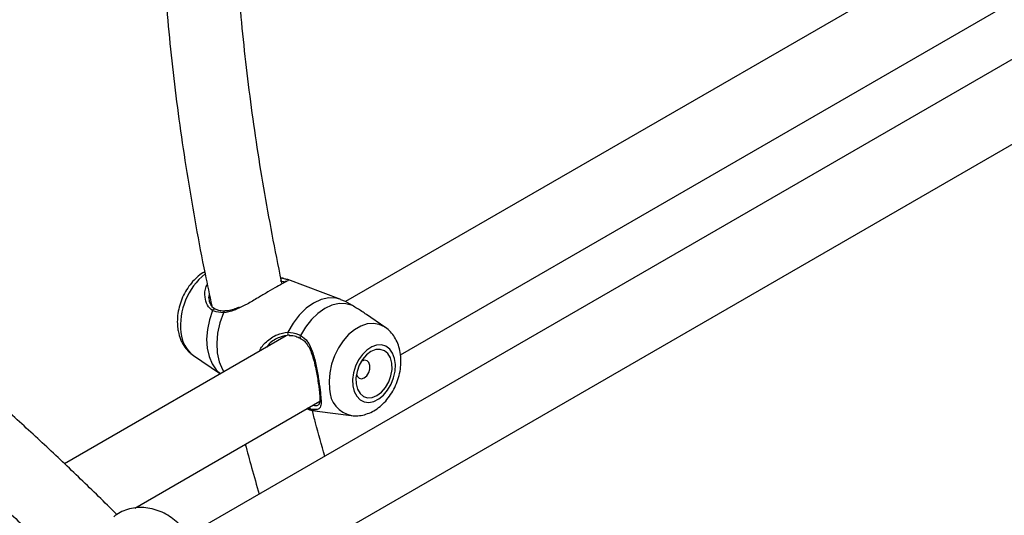
# Model space of a CAD drawing. Units: millimetres. Extents: x 0 to 42, y 0 to 29.8.
# Drawn here: x 30.2 to 30.5, y 23.1 to 23.3 of the extents above; entities that cross this region are included whole.
import ezdxf

# ---------------------------------------------------------------- set-up
doc = ezdxf.new("R2010")
doc.units = ezdxf.units.MM

msp = doc.modelspace()

# ---------------------------------------------------------------- linework, layer by layer
at = {"color": 7, "linetype": 'Continuous', "lineweight": 25}
for p, q in [((30.50954775453773, 23.33888367379715), (30.28203739227415, 23.20754473729025)), ((30.30197355132661, 23.18826245664146), (30.52958877323029, 23.31966192733008)), ((30.52824130351118, 23.29792274321289), (30.22465780479387, 23.12266771981145)), ((30.23176251942967, 23.09597800397263), (30.54358692213038, 23.27599039998016)), ((30.28033484414541, 23.20830891422765), (30.26117414340603, 23.21559785296978)), ((30.28200793607412, 23.20755774956714), (30.28033306579378, 23.20826514251934)), ((30.23476636034783, 23.20482520670128), (30.23478255937606, 23.20481689996139)), ((30.28454113390393, 23.20615845259926), (30.28200899079117, 23.20756046277111)), ((30.29636079827545, 23.19830307220886), (30.28971975203552, 23.20283188272932)), ((30.2605062955198, 23.19511509970624), (30.18010807136169, 23.14870219282626)), ((30.26569449282707, 23.19427707462542), (30.26568205000577, 23.19428390350343)), ((30.22683955919869, 23.1879888157181), (30.23629828006937, 23.1815385136305)), ((30.23629913158603, 23.18153975954376), (30.23661631850053, 23.18132370953101)), ((30.20564686926689, 23.13265424674242), (30.27271477379252, 23.17137172390039)), ((30.26938324947582, 23.16844568209157), (30.26816445528454, 23.16874488093966)), ((30.27181865828194, 23.16778216505087), (30.28414441791685, 23.16618942487953))]:
    msp.add_line(p, q, dxfattribs=at)
at = {"color": 8, "linetype": 'Continuous', "lineweight": 25}
msp.add_line((30.23259926963374, 23.21046004886109), (30.23250523355293, 23.20914917838803), dxfattribs=at)
at = {"color": 8, "linetype": 'Continuous', "lineweight": 25, "flags": 128}
for points in [[(30.28033484414541, 23.20830891422765), (30.27862848940564, 23.20877776394832), (30.27597636373832, 23.20888193641973), (30.27321903087197, 23.20829441861548), (30.27045163763655, 23.20703548391545), (30.26776967801346, 23.20514857417145), (30.26526569794056, 23.20269880066643), (30.26302610184478, 23.19977069733024), (30.26112817109878, 23.1964653037412)], [(30.23378878786735, 23.20433478626311), (30.23264176463283, 23.20090495832818), (30.2319260331547, 23.19741438026542), (30.23166429716779, 23.19397377678253), (30.23186485920541, 23.19069228734237), (30.2325213572345, 23.18767400414759), (30.23361296646587, 23.18501467022942), (30.23510505993776, 23.18279864238075), (30.23663211485539, 23.18133282857256)], [(30.23775821365318, 23.20352473891008), (30.23646554823288, 23.19987834724169), (30.23564932991264, 23.19614833262899), (30.23533772380322, 23.19246340607018), (30.23554148244517, 23.18895072271739), (30.23625357477269, 23.18573149415492), (30.23744942873344, 23.18291680577108), (30.23794543970847, 23.18209099487222)], [(30.29634233148882, 23.19831562814483), (30.29624434598711, 23.19838101262116), (30.29430975206359, 23.19930181645153), (30.2921788957011, 23.19966391572601), (30.2899243406574, 23.19945497958809), (30.28762286310046, 23.19868212310737), (30.28535283708816, 23.19737166498436), (30.28319156563375, 23.1955682312987), (30.28121264824446, 23.1933332358216), (30.27948347457853, 23.19074278864344), (30.27806292957123, 23.18788510433597), (30.27699938817903, 23.18485749791086), (30.27632906802847, 23.18176307087372), (30.27607479606832, 23.17870720022594), (30.27624523122521, 23.17579394997731)], [(30.26938324947582, 23.16844568209157), (30.27171192966147, 23.16779657657732), (30.27181865828194, 23.16778216505087)]]:
    msp.add_lwpolyline(points, dxfattribs=at)
at = {"color": 7, "linetype": 'Continuous', "lineweight": 25, "flags": 128}
for points in [[(30.28454113390393, 23.20615845259926), (30.28221245371827, 23.20680755811351), (30.27971722984917, 23.20683792950317), (30.27713461335079, 23.20624860335671), (30.27454652746091, 23.20505827370246), (30.272035068912, 23.20330469901496), (30.26967990373888, 23.20104350447751), (30.26755574019058, 23.19834641749441), (30.26572995890823, 23.19529899242436)], [(30.28472770932504, 23.17701317009356), (30.28523099749634, 23.17495040792121), (30.2861200404931, 23.17323720451069), (30.28734690977724, 23.17196591910131), (30.2888454645081, 23.17120508701853), (30.29053491721224, 23.17099572491688), (30.29232418905709, 23.17134911956146), (30.29411681993436, 23.17224621935548), (30.29581616864944, 23.17363866141687), (30.29733062287325, 23.17545137883366), (30.29857853798658, 23.17758664754071), (30.29949263856266, 23.17992935464934), (30.30002364520283, 23.18235320421292), (30.30014293120167, 23.18472752587411), (30.2998440658201, 23.18692431933756), (30.29914316096821, 23.18882515489905), (30.29807800260798, 23.19032755802144), (30.29670601370231, 23.19135053376353), (30.29510115852825, 23.19183893323827), (30.29334995524362, 23.19176642670356), (30.29154681167078, 23.19113692300545), (30.28978893574648, 23.18998435885126), (30.28817109501678, 23.18837086927285), (30.28678050769421, 23.18638343791105), (30.28569214070125, 23.18412920770499), (30.28496466818421, 23.18172970478856), (30.28463730837479, 23.17931428698509), (30.28472770932504, 23.17701317009356)], [(30.28590468474797, 23.17769262354264), (30.28640749743511, 23.17574766464391), (30.28731776905561, 23.17419025377163), (30.28857346610285, 23.17312652590299), (30.29008901489818, 23.17262897233437), (30.29176113329578, 23.1727315005192), (30.29347586919013, 23.17342712333112), (30.2951163661638, 23.17466843522509), (30.29657082705906, 23.17637084284689), (30.29774013276951, 23.17841832993045), (30.29854459704337, 23.18067136361466), (30.2989293969698, 23.18297640337726), (30.29886830906973, 23.18517636456768), (30.29836549638259, 23.18712132346641), (30.29745522476208, 23.1886787343387), (30.29619952771484, 23.18974246220733), (30.29468397891951, 23.19024001577596), (30.29301186052192, 23.19013748759113), (30.29129712462756, 23.1894418647792), (30.2896566276539, 23.18820055288523), (30.28820216675864, 23.18649814526344), (30.28703286104818, 23.18445065817988), (30.28622839677433, 23.18219762449566), (30.2858435968479, 23.17989258473307), (30.28590468474797, 23.17769262354264)], [(30.28601275448982, 23.18122275456177), (30.28630924317842, 23.18044713445878), (30.28698066971015, 23.17976496188335), (30.28787374145779, 23.17956571784655), (30.28885249634348, 23.17987973544682), (30.2897679278083, 23.1806592083511), (30.29048066971015, 23.18178546887565), (30.29088221355549, 23.18308705406519), (30.29091142793386, 23.1843658093735), (30.29056386522101, 23.18542705589685), (30.28989243868928, 23.18610922847228), (30.28899936694164, 23.18630847250908), (30.28802061205595, 23.18599445490881), (30.28776499860234, 23.18582894272092)]]:
    msp.add_lwpolyline(points, dxfattribs=at)
at = {"color": 8, "linetype": 'Continuous', "lineweight": 25}
for centre, radius, start, end in [((30.24617545495139, 23.19897419581935), 0.0239729145179342, 129.0351824469293, 186.4161238615038), ((30.25912251553444, 23.2154552861637), 0.0006603181372855015, 61.88796414037127, 133.9653250010608), ((30.2345171761817, 23.20410238915655), 0.0007645638963572833, 70.97887586523093, 162.3043732233713), ((30.23836788195135, 23.20351391504821), 0.000609764372348312, 99.60453790575752, 178.9828953536886), ((30.2339729172126, 23.19720706823694), 0.01165594166319059, 184.4866728668534, 232.2662296732024), ((30.26184613408381, 23.19609552065142), 0.0008075954317424819, 152.7495046129464, 252.1403207127363), ((30.26628248786121, 23.19476423981827), 0.0007689269104361674, 135.9366653084608, 218.6589954294217), ((30.28627053919796, 23.17599980932689), 0.0100274213046176, 181.1763443687568, 258.4777727036213), ((30.26978317731623, 23.1691308547042), 0.0007933497253043036, 173.21643972889, 239.7283530387512)]:
    msp.add_arc(centre, radius, start, end, dxfattribs=at)
at = {"color": 7, "linetype": 'Continuous', "lineweight": 25}
for points, knots in [([(30.25906292168832, 23.21404498694186), (30.25899021122654, 23.21437461256638), (30.25766254658902, 23.22039344774599), (30.25541014007921, 23.23201350659777), (30.25233665912162, 23.24888036950126), (30.24966358437703, 23.26561169244017), (30.24734223235555, 23.28220758545368), (30.24538751939583, 23.29865170466476), (30.2437969356377, 23.3149322776384), (30.24257224975507, 23.33103648851386), (30.24171369365374, 23.34695200070897), (30.24122152221584, 23.36266656652497), (30.24109559213431, 23.37816815558959), (30.24133549673682, 23.39344492307), (30.24194046425777, 23.40848530222257), (30.24290965401595, 23.42327775582181), (30.24424109958656, 23.43781169421207), (30.24593565661707, 23.45207396959886), (30.24798230573838, 23.46606225026637), (30.25041307250028, 23.47973524986002), (30.25245002698848, 23.48994900907049), (30.2537893544899, 23.49549824354214), (30.25407914323487, 23.49669892499713)], [0, 0, 0, 0, 0.003163314246583686, 0.05776088281624028, 0.1123504702733408, 0.1669319134955851, 0.2215051206656649, 0.2760700853528327, 0.3306269028152768, 0.385175788769714, 0.4397171008730423, 0.4942513631456892, 0.5487792935327073, 0.603301834739285, 0.6578201883829029, 0.7123358523643555, 0.766850597848022, 0.8213659242354444, 0.8758843239413813, 0.9304087421851717, 0.984942619902863, 0.9999999999999999, 0.9999999999999999, 0.9999999999999999, 0.9999999999999999]), ([(30.22529766728648, 23.48993575876898), (30.22440784036109, 23.48535688709577), (30.2225995699959, 23.47605188888042), (30.2203440683705, 23.46166558830884), (30.21841219711158, 23.44687918784446), (30.21686529016053, 23.43182497103854), (30.21569427699207, 23.41652204115136), (30.21490228283906, 23.40097995432469), (30.21448878036212, 23.38521101566772), (30.21445384390681, 23.36922693501887), (30.2147970169451, 23.35303969817639), (30.21551764103869, 23.33666126884836), (30.21661474227008, 23.32010371749627), (30.21808720733403, 23.30337917035726), (30.21993322524057, 23.28649994482028), (30.22215236919846, 23.26947804426189), (30.22473784953005, 23.25232702147689), (30.22770543259915, 23.23505500736925), (30.2306182913602, 23.21963487885975), (30.2326964070073, 23.20993794335953), (30.23352564037243, 23.20606856175537)], [0, 0, 0, 0, 0.05492811619465862, 0.111622700883555, 0.1683319605025027, 0.2250520650459418, 0.2817796500281686, 0.3385117969876645, 0.3952460059502506, 0.4519795900329102, 0.5087108433523683, 0.5654384161669336, 0.6221612275783905, 0.6788784328449856, 0.7355893930559669, 0.7922936474388003, 0.8489908883955535, 0.9056809392423765, 0.9623637345418328, 1, 1, 1, 1]), ([(30.19902587779991, 23.13029942106562), (30.19872734426667, 23.13060308129688), (30.19414019785184, 23.13526900249526), (30.18513929848737, 23.14399092725909), (30.17202420686488, 23.15642846630556), (30.15877980761499, 23.168482159497), (30.14543428120505, 23.18018859678923), (30.13199209641284, 23.19152701521612), (30.11846409267347, 23.20249158701927), (30.10485972332978, 23.21307555833336), (30.09118796596978, 23.22326241408659), (30.0785667524254, 23.23228678242421), (30.07049257524026, 23.23778074236906), (30.06700975689887, 23.24015057696943)], [0, 0, 0, 0, 0.007078707076027918, 0.1087685709323036, 0.2104711117860051, 0.3121868742343797, 0.4139163281156433, 0.5156598521896529, 0.6174177149863567, 0.7191900524558479, 0.8209768420350976, 0.9227778727420336, 1, 1, 1, 1]), ([(30.05335040936406, 23.21718922462139), (30.05527498531551, 23.21588285319544), (30.0616453289901, 23.21155876562505), (30.07244167551906, 23.20391569294443), (30.08571774193014, 23.19412175931196), (30.09894513638783, 23.18392719766298), (30.11211389979904, 23.17334966903659), (30.12521376765421, 23.16239483787564), (30.13823371833155, 23.15106955773955), (30.15116645790315, 23.13938976338131), (30.1639909011536, 23.12733572546274), (30.17394267697795, 23.11772304110843), (30.17957349389723, 23.11202018762418), (30.18100935824872, 23.11056595387138)], [0, 0, 0, 0, 0.04426183358454837, 0.1465066065020267, 0.2487660069409954, 0.3510386433468219, 0.453325007319115, 0.5556253560939053, 0.6579397484295468, 0.760268075920065, 0.8626100900829212, 0.9649654256685516, 1, 1, 1, 1]), ([(30.23095118612896, 23.21833551447707), (30.2307249908873, 23.21822209957228), (30.22970284246458, 23.21770959159382), (30.22805414579532, 23.21636486552436), (30.22605318501431, 23.21432807401374), (30.22431855504569, 23.21189968487133), (30.22289534103028, 23.2092004549515), (30.22183357296689, 23.20630151867568), (30.22117989248285, 23.20328664071566), (30.22094512572333, 23.20040457629672), (30.22111786140132, 23.19859211145202), (30.22119624951372, 23.19776960796219)], [0, 0, 0, 0, 0.03333442483028737, 0.1506341579604457, 0.2715177032224125, 0.3945818927778334, 0.5184188566783281, 0.6428034488286716, 0.7681111603190743, 0.8947679562187684, 1, 1, 1, 1]), ([(30.25860220086625, 23.21624685988358), (30.25870777650201, 23.21622587223279), (30.25904859963734, 23.21615811912961), (30.25927641193004, 23.21608687811267), (30.25943365557542, 23.21603770518582)], [0, 0, 0, 0, 0.3097666349940134, 1, 1, 1, 1]), ([(30.25943365557542, 23.21603770518582), (30.25980983282271, 23.21593218622207), (30.26056319365003, 23.21572086601492), (30.26115671446065, 23.21564339391638), (30.26116150342166, 23.2155762814621), (30.261162480881, 23.21556258335606)], [0, 0, 0, 0, 0.4425148569554755, 0.8862135100852845, 1, 1, 1, 1]), ([(30.26079222976105, 23.2149977230323), (30.26075054530879, 23.21497187638667), (30.26051715220159, 23.2148271598651), (30.25942732250873, 23.21425864474553), (30.2572427847597, 23.21304986325773), (30.25395409588101, 23.21112900755366), (30.25020650731756, 23.20890188201344), (30.24661372274929, 23.20673163163775), (30.24433403187729, 23.20568060814086), (30.24335497546905, 23.20522922620023)], [0, 0, 0, 0, 0.02718111323449471, 0.1521882651916384, 0.3283071232103146, 0.505106267390579, 0.6744926368309939, 0.8602046997881222, 1, 1, 1, 1]), ([(30.26046145608042, 23.21506982450168), (30.26046434744511, 23.21507247567885), (30.26047542547955, 23.21508263345387), (30.26033348822272, 23.2149856204429), (30.26022859656046, 23.21491392780765)], [0, 0, 0, 0, 0.260999792365641, 1, 1, 1, 1]), ([(30.23250523355293, 23.20914917838803), (30.23249049208487, 23.20907087323381), (30.232469175579, 23.20895764215852), (30.23250606092269, 23.20885787991985), (30.23251743814046, 23.20882710843715)], [0, 0, 0, 0, 0.691551802457576, 1, 1, 1, 1]), ([(30.23479914531548, 23.20486753521659), (30.23453790976657, 23.20501096913011), (30.23391385009306, 23.20535361515059), (30.23316345118218, 23.20647419069423), (30.23262545899753, 23.20781133293622), (30.23254695904991, 23.20876386934911), (30.23251624741269, 23.20913653141615)], [0, 0, 0, 0, 0.2097445800531272, 0.5010540667148367, 0.8047967297408819, 0.9999999999999999, 0.9999999999999999, 0.9999999999999999, 0.9999999999999999]), ([(30.23826232964143, 23.20412532158937), (30.23815495226426, 23.20412220556364), (30.23736716204119, 23.20409934437385), (30.23610523530371, 23.20426065911175), (30.23521552803359, 23.20464784883735), (30.23479231201706, 23.20483202727313)], [0, 0, 0, 0, 0.07642067277940347, 0.5606717209780834, 1, 1, 1, 1]), ([(30.24340509496258, 23.20553197855212), (30.2427560170873, 23.20525200633816), (30.24142424791188, 23.20467756314926), (30.23969374411142, 23.20418865746408), (30.23867671602316, 23.20416448886536), (30.2382671508891, 23.20415475598237)], [0, 0, 0, 0, 0.3621975301544128, 0.7431519767389239, 1, 1, 1, 1]), ([(30.28971595155948, 23.20282702662037), (30.28969348076839, 23.20284483368451), (30.28861007208252, 23.20370338503149), (30.28664388686868, 23.20477640923736), (30.2851109344866, 23.20578394873405), (30.28454113390393, 23.20615845259926)], [0, 0, 0, 0, 0.01313267646266745, 0.633180010976804, 1, 1, 1, 1]), ([(30.23775821365318, 23.20352473891008), (30.23653782241404, 23.2036074023821), (30.23507174776875, 23.20370670727428), (30.2339729271844, 23.20424464000372), (30.23378878786735, 23.20433478626311)], [0, 0, 0, 0, 0.8324209432703339, 1, 1, 1, 1]), ([(30.22119624951372, 23.19776960796219), (30.22129329861413, 23.19718779219933), (30.22155444619752, 23.19562219519943), (30.22235114698515, 23.19333799233443), (30.22364849310694, 23.19106734766554), (30.22512417403966, 23.18927816270595), (30.22630902305524, 23.18841392744993), (30.22684408543751, 23.18802365006534)], [0, 0, 0, 0, 0.1483291455090419, 0.3991360840202988, 0.6162549163392524, 0.826705718661339, 1, 1, 1, 1]), ([(30.28432390178687, 23.16619089162023), (30.28504554585546, 23.16613838677914), (30.28657421222309, 23.16602716521135), (30.28891636191861, 23.16645576245847), (30.29127796395123, 23.16731511660911), (30.29354875866965, 23.16863766348393), (30.2956813337215, 23.1703938493904), (30.29761365087433, 23.17255451953092), (30.29927651547032, 23.17505494895974), (30.30061110087843, 23.17781417355911), (30.30157280764752, 23.18074936696812), (30.30212562909651, 23.18378479667699), (30.30223426646706, 23.1868456514087), (30.30187625676591, 23.18974128683761), (30.30108693271469, 23.19236325754907), (30.29994874881742, 23.19465112909688), (30.2984395765241, 23.19656949121904), (30.29720721302524, 23.19780416032286), (30.29641668423474, 23.1982387729375), (30.29631753168734, 23.1982932844852)], [0, 0, 0, 0, 0.05150225045275256, 0.1090977693175752, 0.1678557630702865, 0.2285639865990468, 0.2914524720932204, 0.3560801754395955, 0.4216564107851911, 0.487548964483431, 0.553765780249736, 0.6205250183678639, 0.6880783509296993, 0.7565986364914732, 0.8182031629668038, 0.877874428847447, 0.935612565356343, 0.9919241674153763, 1, 1, 1, 1]), ([(30.26181022081083, 23.19540315461499), (30.26057907362266, 23.19521498231328), (30.25795338735586, 23.1948136643936), (30.25494449902855, 23.19301898942516), (30.253769595015, 23.19144452181193), (30.25348323136931, 23.19106077107097)], [0, 0, 0, 0, 0.4003566719761618, 0.8538467419026842, 1, 1, 1, 1]), ([(30.26112817109878, 23.1964653037412), (30.26244032766052, 23.19633094096616), (30.26401664140138, 23.19616952891006), (30.26548405167078, 23.19542393787168), (30.26572995890823, 23.19529899242436)], [0, 0, 0, 0, 0.8324209373623576, 1, 1, 1, 1]), ([(30.2615971744759, 23.19531291287771), (30.26170138603617, 23.19531597993777), (30.26250588993648, 23.19533965736643), (30.26391375774523, 23.19510128618646), (30.26513564550888, 23.19450626682885), (30.26568209521739, 23.19424016370204)], [0, 0, 0, 0, 0.07600794151892486, 0.5867744926822148, 1, 1, 1, 1]), ([(30.26565600685162, 23.19422406308406), (30.26597510092935, 23.19406074445971), (30.26683174216526, 23.19362229862828), (30.2679316034781, 23.19239861926834), (30.26900336028826, 23.19064350007741), (30.26989482294395, 23.18844593008637), (30.27065137155459, 23.18589771798633), (30.27126503626319, 23.18321616607988), (30.27175995845924, 23.18058183584343), (30.27205755280484, 23.17882068966643), (30.27217001184335, 23.17799265349848), (30.27217738149811, 23.177938390713)], [0, 0, 0, 0, 0.06760365489891422, 0.1814890420286578, 0.3035703272704527, 0.433867675176579, 0.5772856814524305, 0.7258047313155821, 0.8543694115904329, 0.9904565504694716, 1, 1, 1, 1]), ([(30.26572995890823, 23.19529899242436), (30.26666217135476, 23.19461770712731), (30.26761780232647, 23.19391930695806), (30.26899083102341, 23.19194206684775), (30.27017840183559, 23.18935658258597), (30.27132676660584, 23.18486314413139), (30.27221754218885, 23.17989433413069), (30.27284747604257, 23.17549040433364), (30.27320488914678, 23.17210378946319), (30.27321613880161, 23.16974567658712), (30.27263862802647, 23.16855948981206), (30.27130139657405, 23.168275127842), (30.26990302586065, 23.16839946557807), (30.26938324947582, 23.16844568209157)], [0, 0, 0, 0, 0.0928869444300691, 0.09522039884383875, 0.1905563961620806, 0.3071074672905543, 0.4180121862558874, 0.5301167096076886, 0.6302338714999913, 0.7334017855188333, 0.8522967730311244, 0.9450985002713317, 1, 1, 1, 1]), ([(30.27217738149811, 23.177938390713), (30.27227844165041, 23.17722628685299), (30.27248633785307, 23.17576138021051), (30.27268235843047, 23.17388314579789), (30.27277344122369, 23.17229456324946), (30.27273868008669, 23.17110886953549), (30.27251949819432, 23.17039311373407), (30.27244883353554, 23.17023477723587), (30.27226495164538, 23.17016493176863), (30.27222845865751, 23.17015107031775)], [0, 0, 0, 0, 0.1515236669910694, 0.3117073768818011, 0.4715903751465689, 0.6346781882519001, 0.7976969372540395, 0.9598511674656902, 1, 1, 1, 1]), ([(30.26796476036376, 23.16862959951573), (30.26862106255241, 23.1684262944872), (30.26990126853136, 23.16802972059551), (30.27123275150495, 23.16789984429965), (30.2718816449546, 23.16783654955287)], [0, 0, 0, 0, 0.5126535881316537, 1, 1, 1, 1]), ([(30.27454470600643, 23.15146681487549), (30.27339130244744, 23.15551157077365), (30.27180869336028, 23.1610614647287), (30.270392987383, 23.1665839644076), (30.27000904618323, 23.16808167310315)], [0, 0, 0, 0, 0.7287987718197301, 0.9999999999999999, 0.9999999999999999, 0.9999999999999999, 0.9999999999999999]), ([(30.24570147183148, 23.15577727661542), (30.24644176694565, 23.15297967244395), (30.24803095132314, 23.14697408256689), (30.24979873038971, 23.14094625680128), (30.25074301897622, 23.13772639342605)], [0, 0, 0, 0, 0.4658333700348785, 1, 1, 1, 1]), ([(30.22612901628555, 23.11092630729102), (30.22624064752464, 23.11125380283443), (30.22663551247472, 23.11241222866979), (30.22680536995115, 23.11454993500178), (30.22664301729668, 23.11724143519128), (30.22596633433358, 23.11993423877234), (30.2248258035284, 23.12255125511736), (30.22323303432538, 23.12502421444432), (30.22122975432837, 23.12727609746338), (30.21887003859588, 23.12923338998631), (30.21622076873123, 23.13082985923652), (30.21335638566462, 23.13200826086599), (30.21035789974, 23.13272052602605), (30.20731847493039, 23.13292551994304), (30.20433485721543, 23.13260750752972), (30.20154510748905, 23.13173851350921), (30.19937560127882, 23.13066154266018), (30.19831022550051, 23.12972402740364), (30.19795376539388, 23.12941034767192)], [0, 0, 0, 0, 0.02478130016792619, 0.08765706565063841, 0.1510658747219407, 0.215454042791674, 0.2810136081092124, 0.3476715919329785, 0.4151898666832787, 0.4833228231412315, 0.551924370221296, 0.620950866584494, 0.6903718966889099, 0.7600369713061073, 0.8295773087604272, 0.8984257370436518, 0.9660146463418374, 1, 1, 1, 1])]:
    msp.add_open_spline(points, degree=3, knots=knots, dxfattribs=at)
at = {"color": 8, "linetype": 'Continuous', "lineweight": 25}
for points, knots in [([(30.261162480881, 23.21556258335606), (30.26130853167945, 23.21550142307521), (30.26153344016126, 23.21540724032469), (30.26098464794893, 23.21510403370372), (30.26079222976105, 23.2149977230323)], [0, 0, 0, 0, 0.6493787929862543, 1, 1, 1, 1]), ([(30.23378878786735, 23.20433478626311), (30.23310536336325, 23.20487592154854), (30.23240477024698, 23.20543065093514), (30.23151057052754, 23.20713806728508), (30.23096794017355, 23.20936824665993), (30.23095066055815, 23.2121625832429), (30.23176241615621, 23.21352551647777), (30.23190287212133, 23.21376134127942)], [0, 0, 0, 0, 0.2802074906409137, 0.2872467081497435, 0.5748421365450676, 0.9264360379110871, 1, 1, 1, 1]), ([(30.26005460339199, 23.21462472422871), (30.26005058245498, 23.21463079761472), (30.25999930054525, 23.21470825588694), (30.25915467717327, 23.21486199403168), (30.2583762794428, 23.21500367780095)], [0, 0, 0, 0, 0.0784084879786296, 1, 1, 1, 1]), ([(30.24335497546905, 23.20522922620023), (30.24278729954208, 23.20493528265094), (30.24085468550454, 23.20393457185342), (30.23903991967279, 23.20369437886669), (30.23775821365318, 23.20352473891008)], [0, 0, 0, 0, 0.2937347633492288, 1, 1, 1, 1]), ([(30.25084507337223, 23.18953779487672), (30.25086514269222, 23.18960081423359), (30.25128890128779, 23.19093145195215), (30.25344338232674, 23.1931877665215), (30.25698772122452, 23.19583508148736), (30.25981009213004, 23.19626467754751), (30.26112817109878, 23.1964653037412)], [0, 0, 0, 0, 0.0151949202782775, 0.3208368834063269, 0.6828231829559943, 1, 1, 1, 1]), ([(30.27023405208831, 23.16993963374344), (30.27042044295287, 23.1699259064102), (30.27140696067028, 23.16985325125356), (30.27204936844444, 23.16982054148106), (30.27224052942331, 23.17014531880207), (30.2722444831371, 23.17015203605461)], [0, 0, 0, 0, 0.1857563295776209, 0.9831592909524866, 1, 1, 1, 1])]:
    msp.add_open_spline(points, degree=3, knots=knots, dxfattribs=at)

doc.saveas('drawing.dxf')
